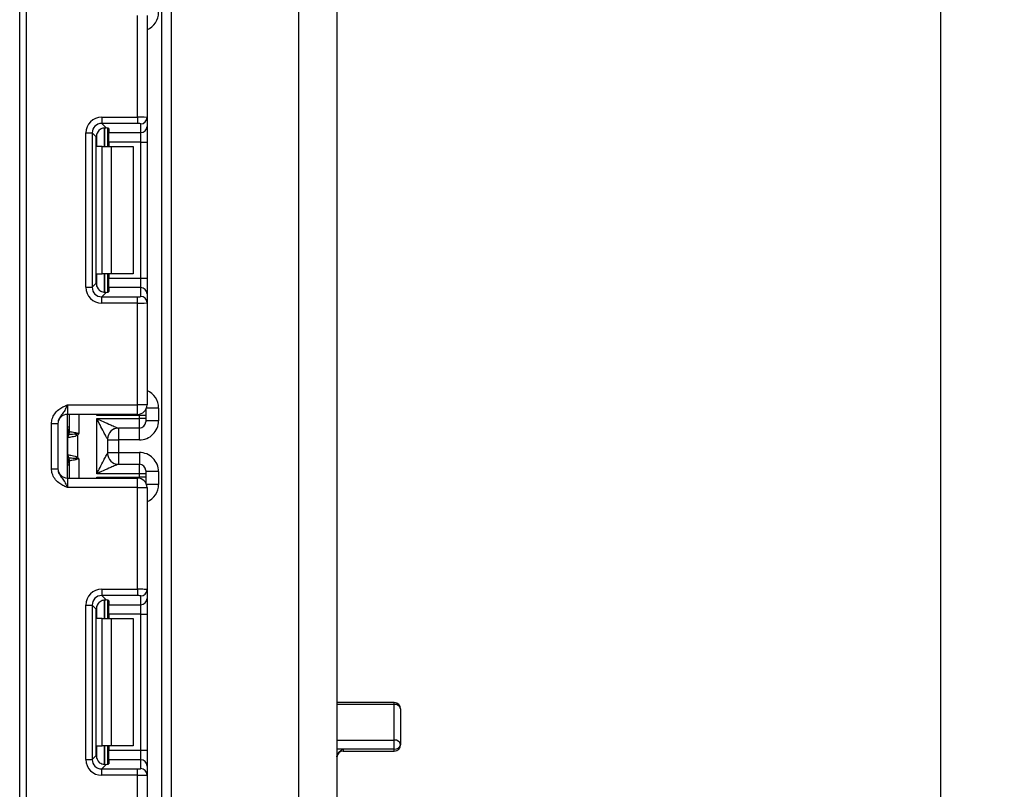
# Model space of a CAD drawing. Units: inches. Extents: x 1.6 to 81.7, y 0.2 to 57.3.
# Drawn here: x 34 to 37, y 27.5 to 29.9 of the extents above; entities that cross this region are included whole.
import ezdxf

# ---------------------------------------------------------------- set-up
doc = ezdxf.new("R2010")
doc.units = ezdxf.units.IN
doc.header["$LTSCALE"] = 5
doc.header["$MEASUREMENT"] = 0
doc.linetypes.add('SLD-Сплошная', pattern=[0])
doc.layers.add('FORMAT', color=7, linetype='SLD-Сплошная')
doc.styles.add('SLDTEXTSTYLE0', font='CALIBRII.TTF')
doc.styles.add('SLDTEXTSTYLE4', font='CALIBRI.TTF')
doc.dimstyles.new('SLDDIMSTYLE1', dxfattribs={"dimtxt": 0.729167, "dimasz": 0.729167, "dimexe": 0, "dimexo": 0.0625, "dimgap": 0.182292, "dimtad": 2, "dimdec": 6, "dimrnd": 1e-09, "dimzin": 12, "dimdsep": 46, "dimtxsty": 'SLDTEXTSTYLE0', "dimsah": 1, "dimcen": 0.09, "dimadec": 0, "dimazin": 3, "dimtfac": 1, "dimtdec": 3, "dimtofl": 0, "dimtmove": 0, "dimatfit": 3, "dimfxl": 1, "dimfrac": 2, "dimtolj": 1, "dimtzin": 12, "dimarcsym": 0})

# ---------------------------------------------------------------- blocks, each defined once
blk = doc.blocks.new('_D_1')
at = {"layer": 'FORMAT', "color": 7}
for p, q in [((34.5745, 49.7706), (37.029, 49.7706)), ((36.8322, 49.7706), (36.8322, 25.558)), ((36.0633, 37.8996), (36.0633, 38.4378)), ((34.1155, 25.558), (37.029, 25.558))]:
    blk.add_line(p, q, dxfattribs=at)
for points in [[(36.8322, 49.7706), (36.72, 49.0415), (36.9443, 49.0415)], [(36.8322, 25.558), (36.9443, 26.2872), (36.72, 26.2872)]]:
    blk.add_solid(points, dxfattribs=at)
at = {"layer": 'FORMAT', "color": 7, "attachment_point": 1, "rotation": 90, "style": 'SLDTEXTSTYLE4'}
for s, insert, char_height in [('"', (35.7074, 38.5309), 0.7292), ('4', (36.1377, 37.9927), 0.5208), ('1', (35.4247, 37.9927), 0.5208), ('24', (35.7074, 36.8208), 0.72917)]:
    blk.add_mtext(s, dxfattribs=dict(at, insert=insert, char_height=char_height))

msp = doc.modelspace()

# ---------------------------------------------------------------- linework, layer by layer
at = {"color": 7, "linetype": 'SLD-Сплошная', "lineweight": 25}
for p, q in [((33.9859456, 25.7844175), (33.9859456, 48.1466216)), ((34.0056304, 48.1466216), (34.0056304, 25.7844175)), ((34.4249221, 25.5580395), (34.4249221, 42.5659138)), ((34.4544493, 42.0668481), (34.4544493, 25.5580395)), ((34.8481503, 25.9320552), (34.8481503, 33.7667007)), ((34.9662602, 33.7273311), (34.9662602, 25.9714253)), ((34.3501189, 29.590921), (34.3501189, 29.9051525)), ((34.3796466, 29.9051525), (34.3796466, 29.5897125)), ((34.2394426, 29.590921), (34.3501189, 29.590921)), ((34.2394426, 29.590921), (34.2394426, 29.5713826)), ((34.3501189, 29.590921), (34.3501189, 29.5713826)), ((34.3796466, 29.5897125), (34.3796466, 29.5623888)), ((34.3501189, 29.5713826), (34.2394426, 29.5713826)), ((34.2394426, 29.5713826), (34.2528841, 29.5579416)), ((34.2575991, 29.5571863), (34.2575991, 29.5002967)), ((34.2615362, 29.5553773), (34.2615362, 29.5428504)), ((34.3599613, 29.5428504), (34.3599613, 29.5701741)), ((34.3796466, 29.5623888), (34.3796466, 29.5135429)), ((34.1905973, 29.0648176), (34.1905973, 29.5420751)), ((34.1905973, 29.5420751), (34.2101354, 29.5420751)), ((34.2101354, 29.5420751), (34.2101354, 29.0648176)), ((34.2225151, 29.5296954), (34.2101354, 29.5420751)), ((34.2225151, 29.0771973), (34.2225151, 29.5296954)), ((34.2615362, 29.5428504), (34.3599613, 29.5428504)), ((34.2615362, 29.5135429), (34.2615362, 29.5428504)), ((34.3599613, 29.5135429), (34.3599613, 29.5428504)), ((34.2412917, 29.5002967), (34.2240527, 29.5002967)), ((34.2412917, 29.106596), (34.2412917, 29.5002967)), ((34.2412917, 29.5002967), (34.2691305, 29.5002967)), ((34.3599613, 29.5135429), (34.2615362, 29.5135429)), ((34.2615362, 29.5135429), (34.2615362, 29.5002967)), ((34.2691305, 29.5002967), (34.2691305, 29.106596)), ((34.2691305, 29.5002967), (34.3363394, 29.5002967)), ((34.3363394, 29.5002967), (34.3363394, 29.106596)), ((34.3599613, 29.5135429), (34.3796466, 29.5135429)), ((34.3599613, 29.0933495), (34.3599613, 29.5135429)), ((34.3796466, 29.5135429), (34.3796466, 29.0933495)), ((34.2240527, 29.106596), (34.2412917, 29.106596)), ((34.2691305, 29.106596), (34.2412917, 29.106596)), ((34.2575991, 29.106596), (34.2575991, 29.0497064)), ((34.2615362, 29.106596), (34.2615362, 29.0933495)), ((34.2615362, 29.0933495), (34.3599613, 29.0933495)), ((34.2615362, 29.064042), (34.2615362, 29.0933495)), ((34.3363394, 29.106596), (34.2691305, 29.106596)), ((34.3599613, 29.064042), (34.3599613, 29.0933495)), ((34.3599613, 29.0933495), (34.3796466, 29.0933495)), ((34.3796466, 29.0933495), (34.3796466, 29.0445039)), ((34.1905973, 29.0648176), (34.2101354, 29.0648176)), ((34.2101354, 29.0648176), (34.2225151, 29.0771973)), ((34.2615362, 29.064042), (34.2615362, 29.0515151)), ((34.3599613, 29.064042), (34.2615362, 29.064042)), ((34.3599613, 29.0367187), (34.3599613, 29.064042)), ((34.2528841, 29.0489511), (34.2394426, 29.0355101)), ((34.2394426, 29.0159717), (34.2394426, 29.0355101)), ((34.2394426, 29.0355101), (34.3501189, 29.0355101)), ((34.3501189, 29.0159717), (34.3501189, 29.0355101)), ((34.3796466, 29.0445039), (34.3796466, 29.0171802)), ((34.3501189, 29.0159717), (34.2394426, 29.0159717)), ((34.3501189, 28.7017403), (34.3501189, 29.0159717)), ((34.3796466, 29.0171802), (34.3796466, 28.7017403)), ((34.1335833, 28.7017403), (34.1335833, 28.6722128)), ((34.1335833, 28.7017403), (34.3501189, 28.7017403)), ((34.3501189, 28.6722128), (34.3501189, 28.7017403)), ((34.3796466, 28.7017403), (34.3501189, 28.7017403)), ((34.3501189, 28.6722128), (34.1335833, 28.6722128)), ((34.1335833, 28.4753623), (34.1335833, 28.6722128)), ((34.1394886, 28.6193893), (34.1394886, 28.6722128)), ((34.3560242, 28.6690536), (34.2240527, 28.6690536)), ((34.3560242, 28.659125), (34.3560242, 28.6690536)), ((34.3757096, 28.6690536), (34.3560242, 28.6690536)), ((34.3757096, 28.6870092), (34.3757096, 28.6690536)), ((34.3757096, 28.6690536), (34.3757096, 28.659125)), ((34.4150797, 28.6917251), (34.4150797, 28.6523538)), ((34.0843708, 28.643511), (34.1040561, 28.643511)), ((34.0843708, 28.504064), (34.0843708, 28.643511)), ((34.1040561, 28.643511), (34.1040561, 28.504064)), ((34.2241348, 28.659125), (34.3560242, 28.659125)), ((34.2241348, 28.4884501), (34.2241348, 28.659125)), ((34.3560242, 28.6295984), (34.3560242, 28.659125)), ((34.3757096, 28.659125), (34.3560242, 28.659125)), ((34.3757096, 28.659125), (34.3757096, 28.6492829)), ((34.4150797, 28.6523538), (34.3757096, 28.6523538)), ((34.137017, 28.6096285), (34.1367771, 28.6094889)), ((34.1373696, 28.609696), (34.137017, 28.6096285)), ((34.1394886, 28.6193893), (34.1395215, 28.6192069)), ((34.1395215, 28.6192069), (34.1397567, 28.619103)), ((34.1641759, 28.6065958), (34.1641759, 28.5409793)), ((34.3560242, 28.6295984), (34.2909777, 28.6295984)), ((34.1351157, 28.5472865), (34.1351157, 28.6002886)), ((34.2575991, 28.5961649), (34.2575991, 28.5514101)), ((34.2575991, 28.5932962), (34.2910639, 28.5932962)), ((34.3560242, 28.5932962), (34.2910639, 28.5932962)), ((34.2910639, 28.5932962), (34.2910639, 28.5542789)), ((34.2575991, 28.5542789), (34.2910639, 28.5542789)), ((34.2910639, 28.5542789), (34.3560242, 28.5542789)), ((34.1367771, 28.5380862), (34.137017, 28.5379466)), ((34.137017, 28.5379466), (34.1373696, 28.5378791)), ((34.1395215, 28.5283682), (34.1394886, 28.5281857)), ((34.1394886, 28.4753623), (34.1394886, 28.5281857)), ((34.1397567, 28.528472), (34.1395215, 28.5283682)), ((34.2909777, 28.5179767), (34.3560242, 28.5179767)), ((34.3560242, 28.4884501), (34.3560242, 28.5179767)), ((34.0843708, 28.504064), (34.1040561, 28.504064)), ((34.3560242, 28.4884501), (34.2241348, 28.4884501)), ((34.3560242, 28.4785214), (34.3560242, 28.4884501)), ((34.3757096, 28.4884501), (34.3560242, 28.4884501)), ((34.3757096, 28.4982922), (34.3757096, 28.4884501)), ((34.4150797, 28.4952213), (34.3757096, 28.4952213)), ((34.3757096, 28.4884501), (34.3757096, 28.4785214)), ((34.4150797, 28.4952213), (34.4150797, 28.45585)), ((34.1335833, 28.4753623), (34.1335833, 28.4458348)), ((34.1335833, 28.4753623), (34.3501189, 28.4753623)), ((34.2240527, 28.4785214), (34.3560242, 28.4785214)), ((34.3501189, 28.4458348), (34.3501189, 28.4753623)), ((34.3757096, 28.4785214), (34.3560242, 28.4785214)), ((34.3757096, 28.4785214), (34.3757096, 28.4605658)), ((34.3501189, 28.4458348), (34.1335833, 28.4458348)), ((34.3501189, 28.4458348), (34.3796466, 28.4458348)), ((34.3501189, 28.1316033), (34.3501189, 28.4458348)), ((34.3796466, 28.4458348), (34.3796466, 28.1303948)), ((34.2394426, 28.1316033), (34.3501189, 28.1316033)), ((34.2394426, 28.1316033), (34.2394426, 28.1120649)), ((34.3501189, 28.1316033), (34.3501189, 28.1120649)), ((34.3796466, 28.1303948), (34.3796466, 28.1030711)), ((34.3501189, 28.1120649), (34.2394426, 28.1120649)), ((34.2394426, 28.1120649), (34.2528841, 28.098624)), ((34.2575991, 28.0978686), (34.2575991, 28.0409792)), ((34.2615362, 28.0960598), (34.2615362, 28.0835329)), ((34.3599613, 28.0835329), (34.3599613, 28.1108564)), ((34.3796466, 28.1030711), (34.3796466, 28.0542254)), ((34.1905973, 27.6055), (34.1905973, 28.0827576)), ((34.1905973, 28.0827576), (34.2101354, 28.0827576)), ((34.2101354, 28.0827576), (34.2101354, 27.6055)), ((34.2225151, 28.0703779), (34.2101354, 28.0827576)), ((34.2225151, 27.6178797), (34.2225151, 28.0703779)), ((34.2615362, 28.0835329), (34.3599613, 28.0835329)), ((34.2615362, 28.0542254), (34.2615362, 28.0835329)), ((34.3599613, 28.0542254), (34.3599613, 28.0835329)), ((34.2412917, 28.0409792), (34.2240527, 28.0409792)), ((34.2412917, 27.6472784), (34.2412917, 28.0409792)), ((34.2412917, 28.0409792), (34.2691305, 28.0409792)), ((34.3599613, 28.0542254), (34.2615362, 28.0542254)), ((34.2615362, 28.0542254), (34.2615362, 28.0409792)), ((34.2691305, 28.0409792), (34.2691305, 27.6472784)), ((34.2691305, 28.0409792), (34.3363394, 28.0409792)), ((34.3363394, 28.0409792), (34.3363394, 27.6472784)), ((34.3599613, 28.0542254), (34.3796466, 28.0542254)), ((34.3599613, 27.634032), (34.3599613, 28.0542254)), ((34.3796466, 28.0542254), (34.3796466, 27.634032)), ((35.1434256, 27.7814178), (34.9662602, 27.7814178)), ((35.1434256, 27.6655374), (35.1434256, 27.775289)), ((35.1631104, 27.7617329), (35.1631104, 27.651264)), ((35.1434256, 27.6378007), (35.1434256, 27.6655374)), ((34.2240527, 27.6472784), (34.2412917, 27.6472784)), ((34.2691305, 27.6472784), (34.2412917, 27.6472784)), ((34.2575991, 27.6472784), (34.2575991, 27.5903889)), ((34.2615362, 27.6472784), (34.2615362, 27.634032)), ((34.2615362, 27.634032), (34.3599613, 27.634032)), ((34.2615362, 27.6047245), (34.2615362, 27.634032)), ((34.3363394, 27.6472784), (34.2691305, 27.6472784)), ((34.3599613, 27.6047245), (34.3599613, 27.634032)), ((34.3599613, 27.634032), (34.3796466, 27.634032)), ((34.3796466, 27.634032), (34.3796466, 27.5851863)), ((35.1434256, 27.6378007), (34.9859462, 27.6378007)), ((34.9859462, 27.6315789), (35.1434256, 27.6315789)), ((34.1905973, 27.6055), (34.2101354, 27.6055)), ((34.2101354, 27.6055), (34.2225151, 27.6178797)), ((34.2615362, 27.6047245), (34.2615362, 27.5921976)), ((34.3599613, 27.6047245), (34.2615362, 27.6047245)), ((34.3599613, 27.577401), (34.3599613, 27.6047245)), ((34.2528841, 27.5896336), (34.2394426, 27.5761925)), ((34.2394426, 27.5566542), (34.2394426, 27.5761925)), ((34.2394426, 27.5761925), (34.3501189, 27.5761925)), ((34.3501189, 27.5566542), (34.3501189, 27.5761925)), ((34.3796466, 27.5851863), (34.3796466, 27.5578627)), ((34.3501189, 27.5566542), (34.2394426, 27.5566542)), ((34.3501189, 27.2424228), (34.3501189, 27.5566542)), ((34.3796466, 27.5578627), (34.3796466, 27.2424228))]:
    msp.add_line(p, q, dxfattribs=at)
at = {"color": 8, "linetype": 'SLD-Сплошная', "lineweight": 25}
for p, q in [((34.2477156, 29.5579205), (34.2477156, 29.5002967)), ((34.2477978, 29.5002967), (34.2477978, 29.5579278)), ((34.2240527, 29.5002967), (34.2240527, 29.5391122)), ((34.2240527, 29.0677805), (34.2240527, 29.106596)), ((34.2477156, 29.106596), (34.2477156, 29.0488962)), ((34.2477978, 29.0488971), (34.2477978, 29.106596)), ((34.1690164, 28.6722128), (34.1690164, 28.6131575)), ((34.2240527, 28.6690536), (34.2240527, 28.6722128)), ((34.3560242, 28.6690536), (34.3560242, 28.6728094)), ((34.4150797, 28.6917251), (34.3778961, 28.6917251)), ((34.1394886, 28.6326452), (34.1335833, 28.6326452)), ((34.2910639, 28.6295984), (34.2910639, 28.5932962)), ((34.3560242, 28.5932962), (34.3560242, 28.6295984)), ((34.2910639, 28.5542789), (34.2910639, 28.5179767)), ((34.3560242, 28.5542789), (34.3560242, 28.5179767)), ((34.1335833, 28.5383857), (34.1367771, 28.5380862)), ((34.1394886, 28.5149299), (34.1335833, 28.5149299)), ((34.1690164, 28.5344175), (34.1690164, 28.4753623)), ((34.2240527, 28.4753623), (34.2240527, 28.4785214)), ((34.3560242, 28.4747656), (34.3560242, 28.4785214)), ((34.4150797, 28.45585), (34.3778961, 28.45585)), ((34.2477156, 28.0986031), (34.2477156, 28.0409792)), ((34.2477978, 28.0409792), (34.2477978, 28.0986102)), ((34.2240527, 28.0409792), (34.2240527, 28.0797945)), ((35.1434256, 27.775289), (34.9662602, 27.775289)), ((35.1434256, 27.775289), (35.1434256, 27.7814178)), ((34.9662602, 27.6655374), (35.1434256, 27.6655374)), ((34.2240527, 27.6084629), (34.2240527, 27.6472784)), ((34.2477156, 27.6472784), (34.2477156, 27.5895786)), ((34.2477978, 27.5895795), (34.2477978, 27.6472784)), ((34.9859462, 27.6378007), (34.9662602, 27.6378007)), ((34.9859462, 27.6378007), (34.9859462, 27.6315789)), ((35.1434256, 27.6315789), (35.1434256, 27.6378007))]:
    msp.add_line(p, q, dxfattribs=at)
at = {"color": 7, "linetype": 'SLD-Сплошная', "lineweight": 25, "flags": 128}
for points in [[(34.1641759, 28.6065958), (34.1634689, 28.6071622), (34.1627638, 28.6077274), (34.1620609, 28.6082903), (34.1613628, 28.6088497), (34.1606706, 28.6094041), (34.1599859, 28.6099526), (34.1593101, 28.6104941), (34.1586448, 28.6110271)], [(34.1586448, 28.536548), (34.1593101, 28.537081), (34.1599859, 28.5376224), (34.1606706, 28.538171), (34.1613628, 28.5387254), (34.1620609, 28.5392847), (34.1627638, 28.5398476), (34.1634689, 28.5404129), (34.1641759, 28.5409793)]]:
    msp.add_lwpolyline(points, dxfattribs=at)
at = {"color": 7, "linetype": 'SLD-Сплошная', "lineweight": 25}
for centre, radius, start, end in [((34.3600342, 29.5897865), 0.0196126, 269.787034, 359.7836321), ((34.3600337, 29.5624633), 0.0196131, 269.7883853, 359.7822808), ((34.3600343, 29.0444297), 0.0196125, 0.2168733, 90.2133207), ((34.3600337, 29.0171057), 0.0196131, 0.2177192, 90.2116147), ((34.3501188, 28.7017403), 0.0295276, 270, 0), ((34.1335834, 28.6426852), 0.0295276, 90, 180), ((34.3560246, 28.6492833), 0.0196849, 269.9987551, 359.9986836), ((34.1198039, 28.6326453), 0.019685, 314.427004, 0), ((34.1535896, 28.6007503), 0.0188008, 151.8214228, 182.1345026), ((34.154803, 28.6005453), 0.019689, 152.3054265, 180.7471661), ((34.120046, 28.6193927), 0.0194427, 329.3768665, 359.9899771), ((34.1198121, 28.6192437), 0.0197094, 330.8008582, 359.8931185), ((34.1199038, 28.6191344), 0.0198529, 331.6132575, 359.9093757), ((34.0990216, 28.6244892), 0.0611241, 347.2767829, 351.5040571), ((34.2909809, 28.5961737), 0.0334247, 90.005501, 180.0658618), ((34.2910599, 28.5961661), 0.0334608, 111.1875411, 180.0019236), ((34.1535896, 28.5468247), 0.0188008, 177.8654974, 208.1785772), ((34.154803, 28.5470297), 0.019689, 179.2528339, 207.6945735), ((34.2909809, 28.5514013), 0.0334247, 179.9341382, 269.994499), ((34.1198039, 28.5149298), 0.019685, 0, 45.572996), ((34.120046, 28.5281823), 0.0194427, 0.0100229, 30.6231335), ((34.1198121, 28.5283314), 0.0197094, 0.1068815, 29.1991418), ((34.1199038, 28.5284406), 0.0198529, 0.0906243, 28.3867425), ((34.0990534, 28.5230919), 0.0610918, 8.494823, 12.7243371), ((34.3560246, 28.4982917), 0.0196849, 0.0013164, 90.0012449), ((34.1335834, 28.5048899), 0.0295276, 180, 270), ((34.3501188, 28.4458348), 0.0295276, 0, 90), ((34.3600337, 28.1304694), 0.0196131, 269.7883853, 359.7822808), ((34.360034, 28.1031455), 0.0196128, 269.7875323, 359.7827037), ((35.1460137, 27.757977), 0.0175044, 12.3902576, 98.5025928), ((35.1434259, 27.7617329), 0.019685, 0, 90), ((35.1457602, 27.6480465), 0.017646, 10.5056238, 97.6026538), ((34.9859456, 27.6118938), 0.019685, 90, 180), ((35.1460455, 27.6550924), 0.0174891, 261.3845148, 347.3552366), ((35.1434259, 27.6512639), 0.019685, 270, 0), ((34.3600342, 27.5851121), 0.0196126, 0.2166206, 90.2131434), ((34.360034, 27.5577884), 0.0196128, 0.2172963, 90.2124677)]:
    msp.add_arc(centre, radius, start, end, dxfattribs=at)
at = {"color": 8, "linetype": 'SLD-Сплошная', "lineweight": 25}
for centre, radius, start, end in [((34.1198138, 28.6324449), 0.0196748, 314.4152564, 0.0000087), ((34.1199647, 28.6273915), 0.0195239, 314.229508, 359.9764219), ((34.1199647, 28.5201836), 0.0195239, 0.0235781, 45.770492), ((34.1198141, 28.5151303), 0.0196745, 359.9996294, 45.5851055)]:
    msp.add_arc(centre, radius, start, end, dxfattribs=at)
for centre, start_param, end_param in [((34.3560243, 29.9151674), 0.411516846, 1.570796327), ((34.3560243, 28.6917252), 1.570796327, 2.730075808), ((34.3560243, 28.4558498), 0.411516846, 1.570796327)]:
    msp.add_ellipse(centre, major_axis=(0, -0.0590574), ratio=0.999961923, start_param=start_param, end_param=end_param, dxfattribs=at)
at = {"color": 7, "linetype": 'SLD-Сплошная', "lineweight": 25}
for centre, major_axis, ratio, start_param, end_param in [((34.2401792, 29.5413387), (0.0353193, -0.0353193), 0.985256536, 2.363620832, 3.919564476), ((34.3501188, 29.5897124), (0.0295276, 0), 0.040928187, 0, 1.570796327), ((34.2401792, 29.5413387), (0.0216051, -0.0216051), 0.966399152, 2.363620832, 3.919564476), ((34.2522643, 29.5292536), (0.0211916, -0.0211916), 0.985256536, 3.097730129, 3.919564476), ((34.2320086, 29.5553774), (0.0295276, 0), 0.122784561, 0, 0.785584382), ((34.3501188, 29.5701741), (0.0098425, 0), 0.122784561, 0, 1.570796327), ((34.2401792, 29.0655539), (0.0353193, 0.0353193), 0.985256536, 2.363620832, 3.919564476), ((34.2401792, 29.0655539), (0.0216051, 0.0216051), 0.966399152, 2.363620832, 3.919564476), ((34.2522643, 29.077639), (0.0211916, 0.0211916), 0.985256536, 2.363620832, 3.185455178), ((34.2320086, 29.0515152), (0.0295276, 0), 0.122784561, 5.497600925, 6.283185307), ((34.3501188, 29.0367186), (0.0098425, 0), 0.122784561, 4.71238898, 6.283185307), ((34.3501188, 29.0171802), (0.0295276, 0), 0.040928187, 4.71238898, 6.283185307), ((34.3560243, 28.6523537), (0, -0.0590574), 0.999961923, 0, 1.570796327), ((34.2241346, 28.5961648), (0.0334646, 0), 0.017453736, 6.232553357, 6.283185307), ((34.2241346, 28.5514103), (0.0334646, 0), 0.017453736, 0, 0.05063195), ((34.3560243, 28.4952214), (0, -0.0590574), 0.999961923, 1.570796327, 3.141592654), ((34.2401792, 28.0820212), (0.0353193, -0.0353193), 0.985256536, 2.363620832, 3.919564476), ((34.3501188, 28.1303948), (0.0295276, 0), 0.040928187, 0, 1.570796327), ((34.2401792, 28.0820212), (-0.0216051, 0.0216051), 0.966399152, 5.505213485, 7.061157129), ((34.2522643, 28.0699361), (0.0211916, -0.0211916), 0.985256536, 3.097730129, 3.919564476), ((34.2320086, 28.0960598), (0.0295276, 0), 0.122784561, 0, 0.785584382), ((34.3501188, 28.1108565), (0.0098425, 0), 0.122784561, 0, 1.570796327), ((34.2401792, 27.6062363), (0.0353193, 0.0353193), 0.985256536, 2.363620832, 3.919564476), ((34.2401792, 27.6062363), (0.0216051, 0.0216051), 0.966399152, 2.363620832, 3.919564476), ((34.2522643, 27.6183214), (0.0211916, 0.0211916), 0.985256536, 2.363620832, 3.185455178), ((34.2320086, 27.5921976), (0.0295276, 0), 0.122784561, 5.497600925, 6.283185307), ((34.3501188, 27.577401), (0.0098425, 0), 0.122784561, 4.71238898, 6.283185307), ((34.3501188, 27.5578627), (0.0295276, 0), 0.040928187, 4.71238898, 6.283185307)]:
    msp.add_ellipse(centre, major_axis=major_axis, ratio=ratio, start_param=start_param, end_param=end_param, dxfattribs=at)
for points, knots in [([(34.2320084, 29.5513402), (34.2339096, 29.5528203), (34.2377179, 29.555785), (34.2443466, 29.5578759), (34.24946, 29.5582694), (34.2520066, 29.5580256), (34.2528841, 29.5579416)], [0, 0, 0, 0, 0.288952796, 0.578800033, 0.854862764, 1, 1, 1, 1]), ([(34.2528841, 29.0489511), (34.2509496, 29.0488163), (34.2470709, 29.0485459), (34.2401301, 29.0501498), (34.2350554, 29.0529237), (34.2326474, 29.0550009), (34.2320084, 29.0555522)], [0, 0, 0, 0, 0.306787555, 0.615123109, 0.897860415, 1, 1, 1, 1]), ([(34.0843708, 28.643511), (34.0848044, 28.6485018), (34.0857382, 28.6592472), (34.0935718, 28.6745265), (34.1054241, 28.6867311), (34.1187038, 28.6949438), (34.1273355, 28.6989592), (34.1320491, 28.7010503), (34.1327808, 28.7013818), (34.1334986, 28.7017024), (34.1335833, 28.7017403)], [0, 0, 0, 0, 0.183988807, 0.39613477, 0.618948394, 0.805852271, 0.970290304, 0.970923314, 0.996569847, 1, 1, 1, 1]), ([(34.1335833, 28.7017403), (34.133552, 28.70167), (34.1331233, 28.700708), (34.1304082, 28.6946536), (34.1255513, 28.6842849), (34.1177892, 28.6733503), (34.1100402, 28.6636941), (34.1049205, 28.6534346), (34.1043248, 28.6465954), (34.1040561, 28.643511)], [0, 0, 0, 0, 0.003322017, 0.045524418, 0.286844275, 0.504141118, 0.703112459, 0.86610848, 1, 1, 1, 1]), ([(34.2575563, 28.5961353), (34.2573794, 28.5962851), (34.2570843, 28.596535), (34.2555051, 28.599127), (34.2519417, 28.6055767), (34.2445031, 28.6196933), (34.2348458, 28.6383562), (34.227524, 28.6525242), (34.2241833, 28.6590305), (34.2241348, 28.659125)], [0, 0, 0, 0, 0.06428648, 0.107290555, 0.228230722, 0.428900856, 0.73788314, 0.996194876, 1, 1, 1, 1]), ([(34.2241348, 28.659125), (34.2242346, 28.6590796), (34.2309362, 28.656031), (34.2455499, 28.6493868), (34.264861, 28.6406471), (34.279704, 28.6340439), (34.2868071, 28.6310294), (34.289994, 28.6297998), (34.2906053, 28.6296746), (34.2909777, 28.6295984)], [0, 0, 0, 0, 0.003924551, 0.26371612, 0.574619253, 0.776158037, 0.896477504, 0.936933328, 1, 1, 1, 1]), ([(34.1641759, 28.6065958), (34.1618236, 28.6057696), (34.1562871, 28.603825), (34.1477207, 28.6021659), (34.140328, 28.6009703), (34.1364326, 28.6004586), (34.135418, 28.6003276), (34.1351157, 28.6002886)], [0, 0, 0, 0, 0.179115775, 0.421596677, 0.666208067, 0.900521017, 1, 1, 1, 1]), ([(34.1586448, 28.6110271), (34.1554825, 28.6107494), (34.1491884, 28.6101967), (34.1420539, 28.6098688), (34.1384558, 28.6097318), (34.1376114, 28.6097039), (34.1373696, 28.609696)], [0, 0, 0, 0, 0.298197005, 0.593511058, 0.883579806, 1, 1, 1, 1]), ([(34.1397567, 28.619103), (34.1405234, 28.6189918), (34.1420586, 28.6187691), (34.1482586, 28.6177823), (34.1546062, 28.6167053), (34.1585566, 28.6156938), (34.159475, 28.6154587)], [0, 0, 0, 0, 0.301393977, 0.603538297, 0.907837704, 1, 1, 1, 1]), ([(34.1690164, 28.6131575), (34.1689364, 28.613142), (34.165444, 28.6124636), (34.1620051, 28.611737), (34.1586448, 28.6110271)], [0, 0, 0, 0, 0.0229045044, 1, 1, 1, 1]), ([(34.159475, 28.6154587), (34.1616681, 28.6148973), (34.1646415, 28.6141362), (34.1678902, 28.6134111), (34.1688578, 28.6131932), (34.1690164, 28.6131575)], [0, 0, 0, 0, 0.701503815, 0.951081299, 1, 1, 1, 1]), ([(34.1690164, 28.6131575), (34.1689826, 28.6131096), (34.1682091, 28.6120143), (34.1666461, 28.6097895), (34.1650187, 28.6076854), (34.1641759, 28.6065958)], [0, 0, 0, 0, 0.0215762637, 0.4932908632, 1, 1, 1, 1]), ([(34.1351157, 28.6002886), (34.1350945, 28.6002797), (34.1349887, 28.6002351), (34.1348849, 28.6001323), (34.1348018, 28.6000501)], [0, 0, 0, 0, 0.199864072, 1, 1, 1, 1]), ([(34.1348018, 28.547525), (34.1348849, 28.5474427), (34.1349887, 28.5473399), (34.1350945, 28.5472954), (34.1351157, 28.5472865)], [0, 0, 0, 0, 0.800135928, 1, 1, 1, 1]), ([(34.1351157, 28.5472865), (34.135418, 28.5472475), (34.1364326, 28.5471165), (34.140328, 28.5466048), (34.1477207, 28.5454091), (34.1562871, 28.5437501), (34.1618236, 28.5418055), (34.1641759, 28.5409793)], [0, 0, 0, 0, 0.099478983, 0.333791933, 0.578403323, 0.820884225, 1, 1, 1, 1]), ([(34.2241348, 28.4884501), (34.2241833, 28.4885445), (34.227524, 28.4950509), (34.2348458, 28.5092189), (34.2445031, 28.5278818), (34.2519417, 28.5419984), (34.2555051, 28.5484481), (34.2570843, 28.5510401), (34.2573794, 28.55129), (34.2575563, 28.5514397)], [0, 0, 0, 0, 0.003805124, 0.26211686, 0.571099144, 0.771769278, 0.892709445, 0.93571352, 1, 1, 1, 1]), ([(34.1373696, 28.5378791), (34.1381577, 28.5378531), (34.1397338, 28.5378011), (34.1459569, 28.5375329), (34.1527077, 28.5371091), (34.1572265, 28.536682), (34.1586448, 28.536548)], [0, 0, 0, 0, 0.288999559, 0.578026347, 0.867549867, 1, 1, 1, 1]), ([(34.159475, 28.5321163), (34.1565143, 28.5314462), (34.1505935, 28.530106), (34.1438658, 28.5290997), (34.1406637, 28.5286048), (34.1399341, 28.528498), (34.1397567, 28.528472)], [0, 0, 0, 0, 0.300216671, 0.600392102, 0.902830009, 1, 1, 1, 1]), ([(34.1586448, 28.536548), (34.1620051, 28.535838), (34.165444, 28.5351114), (34.1689364, 28.5344331), (34.1690164, 28.5344175)], [0, 0, 0, 0, 0.9770954956, 1, 1, 1, 1]), ([(34.1690164, 28.5344175), (34.1688577, 28.5343819), (34.1656213, 28.5336549), (34.1624709, 28.5328663), (34.159475, 28.5321163)], [0, 0, 0, 0, 0.049024373, 1, 1, 1, 1]), ([(34.1641759, 28.5409793), (34.1650187, 28.5398896), (34.1666461, 28.5377855), (34.1682091, 28.5355608), (34.1689826, 28.5344654), (34.1690164, 28.5344175)], [0, 0, 0, 0, 0.506709137, 0.978423736, 1, 1, 1, 1]), ([(34.2909777, 28.5179767), (34.2906053, 28.5179004), (34.289994, 28.5177752), (34.2868071, 28.5165457), (34.279704, 28.5135311), (34.264861, 28.506928), (34.2455499, 28.4981882), (34.2309362, 28.491544), (34.2242346, 28.4884954), (34.2241348, 28.4884501)], [0, 0, 0, 0, 0.063066672, 0.103522496, 0.223841963, 0.425380747, 0.73628388, 0.996075449, 1, 1, 1, 1]), ([(34.1335833, 28.4458348), (34.1334986, 28.4458726), (34.1327808, 28.4461932), (34.1320491, 28.4465247), (34.1273355, 28.4486159), (34.1187038, 28.4526312), (34.1054241, 28.460844), (34.0935718, 28.4730486), (34.0857382, 28.4883279), (34.0848044, 28.4990732), (34.0843708, 28.504064)], [0, 0, 0, 0, 0.003430153, 0.029076686, 0.029709696, 0.194147729, 0.381051606, 0.60386523, 0.816011193, 1, 1, 1, 1]), ([(34.1040561, 28.504064), (34.1043248, 28.5009797), (34.1049205, 28.4941405), (34.1100402, 28.483881), (34.1177892, 28.4742248), (34.1255513, 28.4632901), (34.1304082, 28.4529214), (34.1331233, 28.4468671), (34.133552, 28.445905), (34.1335833, 28.4458348)], [0, 0, 0, 0, 0.13389152, 0.296887541, 0.495858882, 0.713155725, 0.954475582, 0.996677983, 1, 1, 1, 1]), ([(34.2320084, 28.0920227), (34.2339096, 28.0935028), (34.2377179, 28.0964675), (34.2443466, 28.0985582), (34.24946, 28.0989517), (34.2520066, 28.098708), (34.2528841, 28.098624)], [0, 0, 0, 0, 0.288953328, 0.578799257, 0.854862497, 1, 1, 1, 1]), ([(34.9662602, 27.6137983), (34.9663786, 27.6152779), (34.9666153, 27.6182348), (34.96876, 27.6233906), (34.9731169, 27.6293293), (34.9792629, 27.6341076), (34.9839789, 27.636788), (34.985898, 27.637776), (34.9859462, 27.6378007)], [0, 0, 0, 0, 0.147257127, 0.294266252, 0.486839381, 0.792095109, 0.994788444, 1, 1, 1, 1]), ([(34.2528841, 27.5896336), (34.2509496, 27.5894988), (34.2470709, 27.5892284), (34.2401301, 27.5908323), (34.2350554, 27.5936062), (34.2326474, 27.5956834), (34.2320084, 27.5962347)], [0, 0, 0, 0, 0.306787555, 0.615123109, 0.897860415, 1, 1, 1, 1])]:
    msp.add_open_spline(points, degree=3, knots=knots, dxfattribs=at)
at = {"color": 8, "linetype": 'SLD-Сплошная', "lineweight": 25}
for points, knots in [([(34.2285389, 28.6722128), (34.2271271, 28.6712182), (34.2256369, 28.6701684), (34.2241319, 28.6691094), (34.2240527, 28.6690536)], [0, 0, 0, 0, 0.947367318, 1, 1, 1, 1]), ([(34.2240527, 28.6690536), (34.2241051, 28.6691414), (34.2247369, 28.6701998), (34.2253623, 28.6712498), (34.2259359, 28.6722128)], [0, 0, 0, 0, 0.082981109, 1, 1, 1, 1]), ([(34.1367771, 28.6094889), (34.1358821, 28.609174), (34.1348197, 28.6088001), (34.1337517, 28.6091657), (34.1335833, 28.6092234)], [0, 0, 0, 0, 0.842298121, 1, 1, 1, 1]), ([(34.2259359, 28.4753623), (34.2253623, 28.4763252), (34.2247369, 28.4773753), (34.2241051, 28.4784336), (34.2240527, 28.4785214)], [0, 0, 0, 0, 0.917018891, 1, 1, 1, 1]), ([(34.2240527, 28.4785214), (34.2241319, 28.4784657), (34.2256369, 28.4774066), (34.2271271, 28.4763568), (34.2285389, 28.4753623)], [0, 0, 0, 0, 0.052632682, 1, 1, 1, 1])]:
    msp.add_open_spline(points, degree=3, knots=knots, dxfattribs=at)

# ---------------------------------------------------------------- dimensions: what is measured, and where the dimension line sits
at = {"layer": 'FORMAT', "color": 7}
dim = msp.add_linear_dim(base=(36.8321593, 25.5580395), p1=(34.5725598, 49.7706379), p2=(34.1135085, 25.5580395), angle=90, dimstyle='SLDDIMSTYLE1', dxfattribs=at)
dim.commit()
dim.dimension.update_dxf_attribs({"geometry": '_D_1', "text_midpoint": (36.8321593, 37.8709936), "dimtype": 160})

doc.saveas('drawing.dxf')
